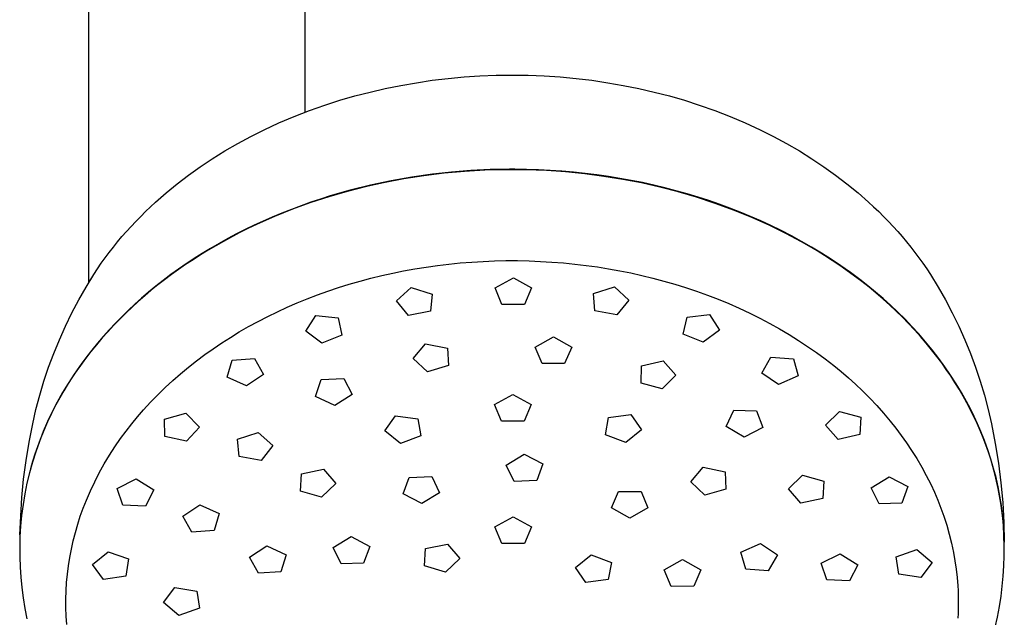
# Model space of a CAD drawing. Units: millimetres. Extents: x -590 to 419, y -1440 to 1425.
# Drawn here: x 243 to 343, y 1094 to 1155 of the extents above; entities that cross this region are included whole.
import ezdxf

# ---------------------------------------------------------------- set-up
doc = ezdxf.new("R2010")
doc.units = ezdxf.units.MM
doc.header["$MEASUREMENT"] = 0
doc.layers.add('Default', color=7, linetype='Continuous', true_color=0x000000)

msp = doc.modelspace()

# ---------------------------------------------------------------- linework, layer by layer
at = {"layer": 'Default', "color": 7, "true_color": 0xffffff}
for p, q in [((249.91, 1127.87), (249.91, 1323.16)), ((271.91, 1145.17), (271.91, 1323.16)), ((283.21, 1148.16), (284.81, 1148.4)), ((284.81, 1148.4), (286.42, 1148.59)), ((286.42, 1148.59), (288.04, 1148.74)), ((288.04, 1148.74), (289.66, 1148.85)), ((289.66, 1148.85), (291.29, 1148.91)), ((291.29, 1148.91), (292.92, 1148.93)), ((292.92, 1148.93), (294.55, 1148.91)), ((294.55, 1148.91), (296.18, 1148.85)), ((296.18, 1148.85), (297.8, 1148.74)), ((297.8, 1148.74), (299.42, 1148.59)), ((299.42, 1148.59), (301.03, 1148.4)), ((301.03, 1148.4), (302.63, 1148.16)), ((278.49, 1147.21), (280.04, 1147.57)), ((280.04, 1147.57), (281.62, 1147.89)), ((281.62, 1147.89), (283.21, 1148.16)), ((302.63, 1148.16), (304.22, 1147.89)), ((304.22, 1147.89), (305.8, 1147.57)), ((305.8, 1147.57), (307.36, 1147.21)), ((273.9, 1145.88), (275.42, 1146.37)), ((275.42, 1146.37), (276.95, 1146.81)), ((276.95, 1146.81), (278.49, 1147.21)), ((307.36, 1147.21), (308.9, 1146.81)), ((308.9, 1146.81), (310.42, 1146.37)), ((310.42, 1146.37), (311.94, 1145.88)), ((270.78, 1144.73), (272.33, 1145.33)), ((272.33, 1145.33), (273.9, 1145.88)), ((311.94, 1145.88), (313.51, 1145.33)), ((313.51, 1145.33), (315.07, 1144.73)), ((269.24, 1144.08), (270.78, 1144.73)), ((315.07, 1144.73), (316.6, 1144.08)), ((266.38, 1142.7), (267.73, 1143.38)), ((267.73, 1143.38), (269.24, 1144.08)), ((316.6, 1144.08), (318.11, 1143.38)), ((318.11, 1143.38), (319.46, 1142.7)), ((265.05, 1141.99), (266.38, 1142.7)), ((319.46, 1142.7), (320.79, 1141.99)), ((263.74, 1141.23), (265.05, 1141.99)), ((320.79, 1141.99), (322.1, 1141.23)), ((261.25, 1139.63), (262.46, 1140.44)), ((262.46, 1140.44), (263.74, 1141.23)), ((322.1, 1141.23), (323.38, 1140.44)), ((323.38, 1140.44), (324.6, 1139.63)), ((260.06, 1138.78), (261.25, 1139.63)), ((290.16, 1139.27), (288.07, 1139.14)), ((290.68, 1139.34), (288.73, 1139.24)), ((292.24, 1139.32), (290.16, 1139.27)), ((292.64, 1139.37), (290.68, 1139.34)), ((294.33, 1139.31), (292.24, 1139.32)), ((293.2, 1139.37), (292.64, 1139.37)), ((294.39, 1139.36), (293.2, 1139.37)), ((296.41, 1139.23), (294.33, 1139.31)), ((295.59, 1139.32), (294.39, 1139.36)), ((296.78, 1139.26), (295.59, 1139.32)), ((297.97, 1139.18), (296.78, 1139.26)), ((324.6, 1139.63), (325.78, 1138.78)), ((258.9, 1137.9), (260.06, 1138.78)), ((281.91, 1138.39), (279.87, 1138)), ((282.72, 1138.57), (280.62, 1138.2)), ((283.96, 1138.7), (281.91, 1138.39)), ((284.83, 1138.87), (282.72, 1138.57)), ((286.01, 1138.96), (283.96, 1138.7)), ((286.77, 1139.08), (284.83, 1138.87)), ((288.07, 1139.14), (286.01, 1138.96)), ((288.73, 1139.24), (286.77, 1139.08)), ((298.36, 1139.1), (296.41, 1139.23)), ((299.16, 1139.08), (297.97, 1139.18)), ((300.3, 1138.9), (298.36, 1139.1)), ((300.35, 1138.95), (299.16, 1139.08)), ((302.24, 1138.65), (300.3, 1138.9)), ((301.54, 1138.8), (300.35, 1138.95)), ((302.72, 1138.63), (301.54, 1138.8)), ((304.17, 1138.34), (302.24, 1138.65)), ((303.87, 1138.44), (302.72, 1138.63)), ((305.02, 1138.24), (303.87, 1138.44)), ((306.06, 1137.98), (304.17, 1138.34)), ((325.78, 1138.78), (326.94, 1137.9)), ((257.77, 1136.97), (258.9, 1137.9)), ((278, 1137.58), (276.15, 1137.11)), ((278.53, 1137.75), (276.47, 1137.24)), ((279.87, 1138), (278, 1137.58)), ((280.62, 1138.2), (278.53, 1137.75)), ((306.17, 1138.01), (305.02, 1138.24)), ((307.94, 1137.55), (306.06, 1137.98)), ((307.31, 1137.75), (306.17, 1138.01)), ((308.44, 1137.48), (307.31, 1137.75)), ((309.8, 1137.07), (307.94, 1137.55)), ((309.57, 1137.19), (308.44, 1137.48)), ((326.94, 1137.9), (328.07, 1136.97)), ((256.71, 1136.04), (257.77, 1136.97)), ((273.46, 1136.35), (272.46, 1136.02)), ((274.31, 1136.57), (272.48, 1135.98)), ((274.45, 1136.67), (273.46, 1136.35)), ((276.15, 1137.11), (274.31, 1136.57)), ((276.47, 1137.24), (274.45, 1136.67)), ((310.69, 1136.87), (309.57, 1137.19)), ((311.65, 1136.53), (309.8, 1137.07)), ((311.81, 1136.54), (310.69, 1136.87)), ((313.55, 1135.91), (311.65, 1136.53)), ((312.89, 1136.19), (311.81, 1136.54)), ((328.07, 1136.97), (329.13, 1136.04)), ((255.68, 1135.08), (256.19, 1135.57)), ((256.19, 1135.57), (256.71, 1136.04)), ((270.5, 1135.3), (269.52, 1134.92)), ((270.62, 1135.31), (269.7, 1134.95)), ((271.48, 1135.67), (270.5, 1135.3)), ((272.48, 1135.98), (270.62, 1135.31)), ((272.46, 1136.02), (271.48, 1135.67)), ((313.97, 1135.82), (312.89, 1136.19)), ((315.42, 1135.22), (313.55, 1135.91)), ((315.03, 1135.42), (313.97, 1135.82)), ((316.09, 1135.01), (315.03, 1135.42)), ((329.13, 1136.04), (329.65, 1135.57)), ((329.65, 1135.57), (330.16, 1135.08)), ((254.69, 1134.08), (255.19, 1134.58)), ((255.19, 1134.58), (255.68, 1135.08)), ((268.56, 1134.52), (267.64, 1134.11)), ((268.78, 1134.57), (267.87, 1134.17)), ((269.52, 1134.92), (268.56, 1134.52)), ((269.7, 1134.95), (268.78, 1134.57)), ((316.35, 1134.85), (315.42, 1135.22)), ((317.15, 1134.58), (316.09, 1135.01)), ((317.27, 1134.47), (316.35, 1134.85)), ((318.19, 1134.12), (317.15, 1134.58)), ((318.19, 1134.07), (317.27, 1134.47)), ((330.16, 1135.08), (330.66, 1134.58)), ((330.66, 1134.58), (331.15, 1134.08)), ((253.74, 1133.04), (254.21, 1133.57)), ((254.21, 1133.57), (254.69, 1134.08)), ((265.82, 1133.26), (264.92, 1132.8)), ((266.07, 1133.34), (265.19, 1132.9)), ((266.72, 1133.69), (265.82, 1133.26)), ((266.97, 1133.77), (266.07, 1133.34)), ((267.64, 1134.11), (266.72, 1133.69)), ((267.87, 1134.17), (266.97, 1133.77)), ((319.22, 1133.65), (318.19, 1134.12)), ((319.09, 1133.65), (318.19, 1134.07)), ((320.72, 1132.85), (319.09, 1133.65)), ((320.24, 1133.15), (319.22, 1133.65)), ((331.15, 1134.08), (331.63, 1133.57)), ((331.63, 1133.57), (332.1, 1133.04)), ((252.85, 1132), (253.29, 1132.53)), ((253.29, 1132.53), (253.74, 1133.04)), ((264.03, 1132.33), (263.15, 1131.84)), ((265.19, 1132.9), (263.59, 1132.05)), ((264.92, 1132.8), (264.03, 1132.33)), ((321.29, 1132.61), (320.24, 1133.15)), ((322.33, 1132), (320.72, 1132.85)), ((322.33, 1132.05), (321.29, 1132.61)), ((332.1, 1133.04), (332.55, 1132.53)), ((332.55, 1132.53), (332.99, 1132)), ((252, 1130.93), (252.42, 1131.47)), ((252.42, 1131.47), (252.85, 1132)), ((262.28, 1131.34), (261.42, 1130.82)), ((262.81, 1131.61), (262.03, 1131.15)), ((263.15, 1131.84), (262.28, 1131.34)), ((263.59, 1132.05), (262.81, 1131.61)), ((323.35, 1131.46), (322.33, 1132.05)), ((323.11, 1131.55), (322.33, 1132)), ((323.9, 1131.08), (323.11, 1131.55)), ((324.36, 1130.85), (323.35, 1131.46)), ((332.99, 1132), (333.42, 1131.47)), ((333.42, 1131.47), (333.84, 1130.93)), ((251.19, 1129.82), (251.59, 1130.38)), ((251.59, 1130.38), (252, 1130.93)), ((260.61, 1130.3), (259.81, 1129.77)), ((261.27, 1130.68), (260.51, 1130.19)), ((261.42, 1130.82), (260.61, 1130.3)), ((262.03, 1131.15), (261.27, 1130.68)), ((324.67, 1130.61), (323.9, 1131.08)), ((325.36, 1130.22), (324.36, 1130.85)), ((325.43, 1130.11), (324.67, 1130.61)), ((333.84, 1130.93), (334.25, 1130.38)), ((334.25, 1130.38), (334.65, 1129.82)), ((250.42, 1128.68), (250.8, 1129.26)), ((250.8, 1129.26), (251.19, 1129.82)), ((259.76, 1129.69), (259.02, 1129.18)), ((259.81, 1129.77), (259.03, 1129.23)), ((260.51, 1130.19), (259.76, 1129.69)), ((281.9, 1129.05), (283.05, 1129.26)), ((283.05, 1129.26), (284.19, 1129.44)), ((284.19, 1129.44), (285.35, 1129.6)), ((285.35, 1129.6), (286.5, 1129.74)), ((286.5, 1129.74), (287.66, 1129.86)), ((287.66, 1129.86), (288.82, 1129.95)), ((288.82, 1129.95), (289.98, 1130.02)), ((289.98, 1130.02), (291.14, 1130.07)), ((291.14, 1130.07), (292.3, 1130.09)), ((292.3, 1130.09), (293.47, 1130.09)), ((293.47, 1130.09), (294.64, 1130.07)), ((294.64, 1130.07), (295.8, 1130.02)), ((295.8, 1130.02), (296.97, 1129.95)), ((296.97, 1129.95), (298.13, 1129.86)), ((298.13, 1129.86), (299.29, 1129.75)), ((299.29, 1129.75), (300.45, 1129.61)), ((300.45, 1129.61), (301.59, 1129.45)), ((301.59, 1129.45), (302.72, 1129.27)), ((302.72, 1129.27), (303.85, 1129.07)), ((326.33, 1129.56), (325.36, 1130.22)), ((326.2, 1129.6), (325.43, 1130.11)), ((326.97, 1129.07), (326.2, 1129.6)), ((327.3, 1128.88), (326.33, 1129.56)), ((334.65, 1129.82), (335.04, 1129.26)), ((335.04, 1129.26), (335.42, 1128.68)), ((249.64, 1127.41), (250.42, 1128.68)), ((249.91, 1127.86), (250.15, 1128.25)), ((258.25, 1128.67), (257.48, 1128.09)), ((258.31, 1128.68), (257.62, 1128.16)), ((259.03, 1129.23), (258.25, 1128.67)), ((259.02, 1129.18), (258.31, 1128.68)), ((277.47, 1128.01), (278.57, 1128.31)), ((278.57, 1128.31), (279.68, 1128.58)), ((279.68, 1128.58), (280.79, 1128.83)), ((280.79, 1128.83), (281.9, 1129.05)), ((291.19, 1127.33), (293.05, 1128.36)), ((293.05, 1128.36), (294.9, 1127.32)), ((303.85, 1129.07), (304.98, 1128.84)), ((304.98, 1128.84), (306.1, 1128.59)), ((306.1, 1128.59), (307.22, 1128.32)), ((307.22, 1128.32), (308.33, 1128.02)), ((327.72, 1128.52), (326.97, 1129.07)), ((328.24, 1128.18), (327.3, 1128.88)), ((328.45, 1127.96), (327.72, 1128.52)), ((335.42, 1128.68), (336.2, 1127.41)), ((248.9, 1126.1), (249.64, 1127.41)), ((256.73, 1127.5), (255.99, 1126.89)), ((256.94, 1127.63), (256.26, 1127.08)), ((257.48, 1128.09), (256.73, 1127.5)), ((257.62, 1128.16), (256.94, 1127.63)), ((274.21, 1127), (275.29, 1127.36)), ((275.29, 1127.36), (276.37, 1127.7)), ((276.37, 1127.7), (277.47, 1128.01)), ((281.18, 1126.02), (282.67, 1127.37)), ((282.67, 1127.37), (284.79, 1126.7)), ((291.88, 1125.65), (291.19, 1127.33)), ((294.9, 1127.32), (294.18, 1125.65)), ((301.19, 1126.76), (303.32, 1127.42)), ((303.32, 1127.42), (304.79, 1126.07)), ((308.33, 1128.02), (309.44, 1127.7)), ((309.44, 1127.7), (310.55, 1127.36)), ((310.55, 1127.36), (311.66, 1126.99)), ((329.05, 1127.55), (328.24, 1128.18)), ((329.18, 1127.39), (328.45, 1127.96)), ((329.84, 1126.9), (329.05, 1127.55)), ((329.9, 1126.8), (329.18, 1127.39)), ((336.2, 1127.41), (336.94, 1126.1)), ((255.26, 1126.27), (254.58, 1125.66)), ((255.6, 1126.52), (254.95, 1125.95)), ((255.99, 1126.89), (255.26, 1126.27)), ((256.26, 1127.08), (255.6, 1126.52)), ((272.11, 1126.22), (273.14, 1126.61)), ((273.14, 1126.61), (274.21, 1127)), ((284.79, 1126.7), (284.62, 1124.95)), ((301.34, 1125), (301.19, 1126.76)), ((311.66, 1126.99), (312.76, 1126.59)), ((312.76, 1126.59), (313.85, 1126.17)), ((330.61, 1126.24), (329.84, 1126.9)), ((330.6, 1126.19), (329.9, 1126.8)), ((248.2, 1124.78), (248.9, 1126.1)), ((254.31, 1125.37), (253.68, 1124.77)), ((254.58, 1125.66), (253.92, 1125.03)), ((254.95, 1125.95), (254.31, 1125.37)), ((269.09, 1124.91), (270.08, 1125.37)), ((270.08, 1125.37), (271.09, 1125.8)), ((271.09, 1125.8), (272.11, 1126.22)), ((282.39, 1124.52), (281.18, 1126.02)), ((294.18, 1125.65), (291.88, 1125.65)), ((304.79, 1126.07), (303.57, 1124.58)), ((313.85, 1126.17), (314.93, 1125.73)), ((314.93, 1125.73), (316, 1125.26)), ((316, 1125.26), (317.06, 1124.76)), ((331.29, 1125.57), (330.6, 1126.19)), ((331.37, 1125.56), (330.61, 1126.24)), ((331.94, 1124.96), (331.29, 1125.57)), ((332.11, 1124.86), (331.37, 1125.56)), ((336.94, 1126.1), (337.64, 1124.78)), ((247.54, 1123.43), (248.2, 1124.78)), ((253.26, 1124.4), (252.63, 1123.75)), ((253.68, 1124.77), (253.06, 1124.15)), ((253.92, 1125.03), (253.26, 1124.4)), ((267.12, 1123.92), (268.1, 1124.42)), ((268.1, 1124.42), (269.09, 1124.91)), ((271.97, 1122.94), (272.99, 1124.52)), ((272.99, 1124.52), (275.26, 1124.27)), ((275.26, 1124.27), (275.64, 1122.53)), ((284.62, 1124.95), (282.39, 1124.52)), ((303.57, 1124.58), (301.34, 1125)), ((310.31, 1122.63), (310.71, 1124.37)), ((310.71, 1124.37), (312.99, 1124.62)), ((312.99, 1124.62), (313.99, 1123.04)), ((317.06, 1124.76), (318.1, 1124.24)), ((332.57, 1124.34), (331.94, 1124.96)), ((332.84, 1124.14), (332.11, 1124.86)), ((333.2, 1123.71), (332.57, 1124.34)), ((337.64, 1124.78), (338.3, 1123.43)), ((246.93, 1122.06), (247.54, 1123.43)), ((252.44, 1123.52), (251.85, 1122.87)), ((252.63, 1123.75), (252, 1123.08)), ((253.06, 1124.15), (252.44, 1123.52)), ((265.21, 1122.85), (266.16, 1123.4)), ((266.16, 1123.4), (267.12, 1123.92)), ((318.1, 1124.24), (319.1, 1123.72)), ((319.1, 1123.72), (320.09, 1123.17)), ((333.54, 1123.4), (332.84, 1124.14)), ((333.8, 1123.06), (333.2, 1123.71)), ((334.23, 1122.65), (333.54, 1123.4)), ((338.3, 1123.43), (338.91, 1122.06)), ((251.39, 1122.4), (250.8, 1121.71)), ((251.85, 1122.87), (251.26, 1122.22)), ((252, 1123.08), (251.39, 1122.4)), ((263.43, 1121.74), (264.31, 1122.3)), ((264.31, 1122.3), (265.21, 1122.85)), ((273.6, 1121.71), (271.97, 1122.94)), ((275.64, 1122.53), (273.6, 1121.71)), ((295.27, 1121.32), (297.13, 1122.36)), ((297.13, 1122.36), (298.98, 1121.32)), ((312.34, 1121.81), (310.31, 1122.63)), ((313.99, 1123.04), (312.34, 1121.81)), ((320.09, 1123.17), (321.06, 1122.59)), ((321.06, 1122.59), (322.02, 1121.99)), ((334.4, 1122.4), (333.8, 1123.06)), ((334.93, 1121.84), (334.23, 1122.65)), ((334.97, 1121.73), (334.4, 1122.4)), ((246.36, 1120.68), (246.93, 1122.06)), ((250.69, 1121.54), (250.14, 1120.86)), ((250.8, 1121.71), (250.23, 1121)), ((251.26, 1122.22), (250.69, 1121.54)), ((262.56, 1121.15), (263.43, 1121.74)), ((282.88, 1120.17), (284.13, 1121.65)), ((284.13, 1121.65), (286.35, 1121.2)), ((295.97, 1119.65), (295.27, 1121.32)), ((298.98, 1121.32), (298.26, 1119.65)), ((322.02, 1121.99), (322.94, 1121.39)), ((322.94, 1121.39), (323.84, 1120.76)), ((335.61, 1121.02), (334.93, 1121.84)), ((335.54, 1121.04), (334.97, 1121.73)), ((338.91, 1122.06), (339.48, 1120.68)), ((245.84, 1119.27), (246.36, 1120.68)), ((249.71, 1120.35), (249.22, 1119.68)), ((250.14, 1120.86), (249.6, 1120.16)), ((250.23, 1121), (249.71, 1120.35)), ((260.87, 1119.92), (261.71, 1120.55)), ((261.71, 1120.55), (262.56, 1121.15)), ((286.35, 1121.2), (286.46, 1119.44)), ((318.28, 1118.68), (319.21, 1120.29)), ((319.21, 1120.29), (321.49, 1120.12)), ((323.84, 1120.76), (324.72, 1120.11)), ((336.08, 1120.35), (335.54, 1121.04)), ((336.26, 1120.17), (335.61, 1121.02)), ((336.56, 1119.7), (336.08, 1120.35)), ((339.48, 1120.68), (340, 1119.27)), ((245.36, 1117.85), (245.84, 1119.27)), ((249.08, 1119.45), (248.44, 1118.55)), ((249.22, 1119.68), (248.74, 1119)), ((249.6, 1120.16), (249.08, 1119.45)), ((259.24, 1118.61), (260.04, 1119.28)), ((260.04, 1119.28), (260.87, 1119.92)), ((263.97, 1118.26), (264.47, 1119.98)), ((264.47, 1119.98), (266.76, 1120.15)), ((266.76, 1120.15), (267.67, 1118.54)), ((284.31, 1118.8), (282.88, 1120.17)), ((286.46, 1119.44), (284.31, 1118.8)), ((298.26, 1119.65), (295.97, 1119.65)), ((306.02, 1117.64), (306.06, 1119.4)), ((306.06, 1119.4), (308.26, 1119.91)), ((308.26, 1119.91), (309.57, 1118.47)), ((321.49, 1120.12), (321.97, 1118.4)), ((324.72, 1120.11), (325.59, 1119.44)), ((325.59, 1119.44), (326.35, 1118.82)), ((336.89, 1119.31), (336.26, 1120.17)), ((337.03, 1119.05), (336.56, 1119.7)), ((337.47, 1118.45), (336.89, 1119.31)), ((340, 1119.27), (340.48, 1117.85)), ((248.27, 1118.31), (247.82, 1117.61)), ((248.44, 1118.55), (247.83, 1117.63)), ((248.74, 1119), (248.27, 1118.31)), ((258.45, 1117.92), (259.24, 1118.61)), ((265.94, 1117.37), (263.97, 1118.26)), ((267.67, 1118.54), (265.94, 1117.37)), ((309.57, 1118.47), (308.18, 1117.06)), ((319.99, 1117.51), (318.28, 1118.68)), ((321.97, 1118.4), (319.99, 1117.51)), ((326.35, 1118.82), (327.09, 1118.19)), ((337.48, 1118.39), (337.03, 1119.05)), ((338.04, 1117.58), (337.47, 1118.45)), ((337.91, 1117.72), (337.48, 1118.39)), ((244.94, 1116.42), (245.36, 1117.85)), ((247.83, 1117.63), (247.26, 1116.69)), ((247.82, 1117.61), (247.39, 1116.89)), ((257.68, 1117.21), (258.45, 1117.92)), ((272.96, 1116.31), (273.53, 1118.02)), ((273.53, 1118.02), (275.82, 1118.14)), ((275.82, 1118.14), (276.67, 1116.51)), ((308.18, 1117.06), (306.02, 1117.64)), ((327.09, 1118.19), (327.81, 1117.54)), ((327.81, 1117.54), (328.52, 1116.87)), ((338.33, 1117.04), (337.91, 1117.72)), ((338.57, 1116.69), (338.04, 1117.58)), ((340.48, 1117.85), (340.91, 1116.42)), ((244.55, 1114.97), (244.94, 1116.42)), ((247.26, 1116.69), (246.72, 1115.73)), ((247.39, 1116.89), (246.97, 1116.17)), ((256.19, 1115.72), (256.92, 1116.47)), ((256.92, 1116.47), (257.68, 1117.21)), ((274.9, 1115.38), (272.96, 1116.31)), ((276.67, 1116.51), (274.9, 1115.38)), ((291.15, 1115.47), (293.01, 1116.5)), ((293.01, 1116.5), (294.86, 1115.47)), ((328.52, 1116.87), (329.25, 1116.13)), ((338.74, 1116.34), (338.33, 1117.04)), ((339.08, 1115.79), (338.57, 1116.69)), ((339.13, 1115.64), (338.74, 1116.34)), ((340.91, 1116.42), (341.29, 1114.97)), ((246.57, 1115.44), (246.14, 1114.58)), ((246.72, 1115.73), (246.21, 1114.75)), ((246.97, 1116.17), (246.57, 1115.44)), ((255.48, 1114.94), (256.19, 1115.72)), ((291.85, 1113.79), (291.15, 1115.47)), ((294.86, 1115.47), (294.14, 1113.79)), ((329.25, 1116.13), (329.97, 1115.38)), ((329.97, 1115.38), (330.66, 1114.6)), ((339.48, 1115.04), (339.08, 1115.79)), ((339.5, 1114.93), (339.13, 1115.64)), ((244.22, 1113.51), (244.55, 1114.97)), ((246.14, 1114.58), (245.72, 1113.71)), ((246.21, 1114.75), (245.74, 1113.75)), ((254.87, 1114.24), (255.48, 1114.94)), ((257.61, 1114.01), (259.78, 1114.6)), ((259.78, 1114.6), (261.16, 1113.2)), ((279.99, 1112.8), (281.09, 1114.35)), ((281.09, 1114.35), (283.35, 1114.04)), ((302.72, 1114.15), (304.98, 1114.47)), ((304.98, 1114.47), (306.06, 1112.91)), ((314.67, 1113.24), (315.45, 1114.9)), ((315.45, 1114.9), (317.75, 1114.84)), ((317.75, 1114.84), (318.38, 1113.15)), ((324.77, 1113.38), (326.17, 1114.78)), ((326.17, 1114.78), (328.33, 1114.19)), ((330.66, 1114.6), (331.33, 1113.8)), ((339.85, 1114.28), (339.48, 1115.04)), ((339.84, 1114.24), (339.5, 1114.93)), ((340.21, 1113.52), (339.85, 1114.28)), ((341.29, 1114.97), (341.62, 1113.51)), ((243.85, 1111.65), (244.22, 1113.51)), ((245.74, 1113.75), (245.3, 1112.74)), ((245.72, 1113.71), (245.34, 1112.83)), ((253.7, 1112.79), (254.28, 1113.52)), ((254.28, 1113.52), (254.87, 1114.24)), ((257.66, 1112.25), (257.61, 1114.01)), ((283.35, 1114.04), (283.64, 1112.29)), ((294.14, 1113.79), (291.85, 1113.79)), ((302.4, 1112.41), (302.72, 1114.15)), ((326.06, 1111.93), (324.77, 1113.38)), ((328.33, 1114.19), (328.26, 1112.43)), ((331.33, 1113.8), (331.91, 1113.08)), ((340.17, 1113.54), (339.84, 1114.24)), ((340.48, 1112.83), (340.17, 1113.54)), ((340.54, 1112.74), (340.21, 1113.52)), ((341.62, 1113.51), (342.01, 1111.53)), ((245.3, 1112.74), (244.9, 1111.72)), ((245.34, 1112.83), (244.98, 1111.94)), ((253.15, 1112.04), (253.7, 1112.79)), ((259.85, 1111.75), (257.66, 1112.25)), ((261.16, 1113.2), (259.85, 1111.75)), ((265.01, 1111.97), (267.13, 1112.65)), ((267.13, 1112.65), (268.62, 1111.32)), ((281.57, 1111.53), (279.99, 1112.8)), ((283.64, 1112.29), (281.57, 1111.53)), ((304.46, 1111.64), (302.4, 1112.41)), ((306.06, 1112.91), (304.46, 1111.64)), ((316.48, 1112.16), (314.67, 1113.24)), ((318.38, 1113.15), (316.48, 1112.16)), ((328.26, 1112.43), (326.06, 1111.93)), ((331.91, 1113.08), (332.46, 1112.35)), ((332.46, 1112.35), (332.99, 1111.6)), ((340.77, 1112.11), (340.48, 1112.83)), ((340.91, 1111.82), (340.54, 1112.74)), ((243.55, 1109.79), (243.85, 1111.65)), ((244.9, 1111.72), (244.53, 1110.68)), ((244.98, 1111.94), (244.7, 1111.2)), ((252.57, 1111.19), (253.15, 1112.04)), ((265.19, 1110.22), (265.01, 1111.97)), ((268.62, 1111.32), (267.42, 1109.81)), ((332.99, 1111.6), (333.51, 1110.83)), ((341.05, 1111.39), (340.77, 1112.11)), ((341.25, 1110.88), (340.91, 1111.82)), ((341.3, 1110.66), (341.05, 1111.39)), ((342.01, 1111.53), (342.33, 1109.54)), ((244.53, 1110.68), (244.2, 1109.63)), ((244.44, 1110.45), (244.21, 1109.7)), ((244.7, 1111.2), (244.44, 1110.45)), ((251.48, 1109.45), (252.01, 1110.33)), ((252.01, 1110.33), (252.57, 1111.19)), ((292.33, 1109.33), (294.13, 1110.43)), ((294.13, 1110.43), (296.04, 1109.46)), ((333.51, 1110.83), (334.03, 1109.99)), ((341.56, 1109.94), (341.25, 1110.88)), ((341.54, 1109.92), (341.3, 1110.66)), ((243.3, 1107.91), (243.55, 1109.79)), ((244.2, 1109.63), (243.9, 1108.56)), ((244.21, 1109.7), (243.99, 1108.94)), ((250.99, 1108.55), (251.48, 1109.45)), ((267.42, 1109.81), (265.19, 1110.22)), ((293.13, 1107.68), (292.33, 1109.33)), ((296.04, 1109.46), (295.42, 1107.76)), ((334.03, 1109.99), (334.53, 1109.14)), ((341.77, 1109.18), (341.54, 1109.92)), ((341.84, 1108.98), (341.56, 1109.94)), ((342.33, 1109.54), (342.58, 1107.54)), ((243.9, 1108.56), (243.64, 1107.49)), ((250.52, 1107.64), (250.99, 1108.55)), ((271.43, 1106.69), (271.54, 1108.45)), ((271.54, 1108.45), (273.76, 1108.92)), ((273.76, 1108.92), (275.01, 1107.45)), ((311.07, 1107.65), (312.34, 1109.12)), ((312.34, 1109.12), (314.55, 1108.65)), ((314.55, 1108.65), (314.64, 1106.89)), ((320.99, 1106.93), (322.43, 1108.31)), ((322.43, 1108.31), (324.58, 1107.69)), ((334.53, 1109.14), (335, 1108.27)), ((335, 1108.27), (335.45, 1107.39)), ((341.96, 1108.45), (341.77, 1109.18)), ((342.08, 1108.06), (341.84, 1108.98)), ((342.14, 1107.71), (341.96, 1108.45)), ((243.12, 1106.03), (243.3, 1107.91)), ((243.64, 1107.49), (243.42, 1106.41)), ((250.08, 1106.71), (250.52, 1107.64)), ((252.8, 1106.97), (254.72, 1107.93)), ((254.72, 1107.93), (256.51, 1106.83)), ((275.01, 1107.45), (273.57, 1106.07)), ((281.84, 1106.4), (282.47, 1108.09)), ((282.47, 1108.09), (284.77, 1108.17)), ((284.77, 1108.17), (285.56, 1106.51)), ((295.42, 1107.76), (293.13, 1107.68)), ((312.49, 1106.28), (311.07, 1107.65)), ((324.58, 1107.69), (324.47, 1105.93)), ((329.41, 1107.03), (331.21, 1108.13)), ((331.21, 1108.13), (333.12, 1107.17)), ((335.45, 1107.39), (335.82, 1106.59)), ((342.29, 1107.12), (342.08, 1108.06)), ((342.31, 1106.97), (342.14, 1107.71)), ((342.58, 1107.54), (342.76, 1105.53)), ((243.42, 1106.41), (243.24, 1105.33)), ((249.67, 1105.77), (250.08, 1106.71)), ((253.39, 1105.27), (252.8, 1106.97)), ((256.51, 1106.83), (255.68, 1105.18)), ((273.57, 1106.07), (271.43, 1106.69)), ((283.75, 1105.42), (281.84, 1106.4)), ((285.56, 1106.51), (283.75, 1105.42)), ((303.01, 1104.98), (303.72, 1106.66)), ((303.72, 1106.66), (306.02, 1106.66)), ((306.02, 1106.66), (306.72, 1104.99)), ((314.64, 1106.89), (312.49, 1106.28)), ((322.25, 1105.46), (320.99, 1106.93)), ((330.21, 1105.39), (329.41, 1107.03)), ((333.12, 1107.17), (332.51, 1105.47)), ((335.82, 1106.59), (336.16, 1105.78)), ((342.47, 1106.18), (342.29, 1107.12)), ((342.45, 1106.22), (342.31, 1106.97)), ((243, 1104.14), (243.12, 1106.03)), ((243.24, 1105.33), (243.09, 1104.23)), ((249.36, 1104.97), (249.67, 1105.77)), ((255.68, 1105.18), (253.39, 1105.27)), ((259.47, 1104.14), (261.19, 1105.31)), ((261.19, 1105.31), (263.17, 1104.42)), ((324.47, 1105.93), (322.25, 1105.46)), ((332.51, 1105.47), (330.21, 1105.39)), ((336.16, 1105.78), (336.48, 1104.97)), ((342.57, 1105.47), (342.45, 1106.22)), ((342.62, 1105.24), (342.47, 1106.18)), ((342.68, 1104.72), (342.57, 1105.47)), ((342.76, 1105.53), (342.87, 1103.52)), ((249.06, 1104.15), (249.36, 1104.97)), ((263.17, 1104.42), (262.66, 1102.7)), ((304.87, 1103.95), (303.01, 1104.98)), ((306.72, 1104.99), (304.87, 1103.95)), ((336.48, 1104.97), (336.78, 1104.14)), ((342.74, 1104.28), (342.62, 1105.24)), ((342.77, 1103.96), (342.68, 1104.72)), ((342.83, 1103.33), (342.74, 1104.28)), ((242.93, 1102.25), (243, 1104.14)), ((243.09, 1104.23), (242.98, 1103.14)), ((248.56, 1102.5), (248.8, 1103.33)), ((248.8, 1103.33), (249.06, 1104.15)), ((260.38, 1102.53), (259.47, 1104.14)), ((291.17, 1103.05), (293.04, 1104.09)), ((293.04, 1104.09), (294.89, 1103.05)), ((336.78, 1104.14), (337.07, 1103.23)), ((342.83, 1103.21), (342.77, 1103.96)), ((342.89, 1102.37), (342.83, 1103.33)), ((342.87, 1103.52), (342.92, 1101.51)), ((242.98, 1103.14), (242.93, 1102.1)), ((242.95, 1102.62), (242.93, 1102.25)), ((248.34, 1101.66), (248.56, 1102.5)), ((262.66, 1102.7), (260.38, 1102.53)), ((291.87, 1101.38), (291.17, 1103.05)), ((294.89, 1103.05), (294.17, 1101.38)), ((337.07, 1103.23), (337.33, 1102.32)), ((337.33, 1102.32), (337.56, 1101.4)), ((342.89, 1102.18), (342.83, 1103.21)), ((342.92, 1101.41), (342.89, 1102.37)), ((242.93, 1102.1), (242.9, 1101.06)), ((248.15, 1100.81), (248.34, 1101.66)), ((274.76, 1100.98), (276.57, 1102.07)), ((276.57, 1102.07), (278.47, 1101.08)), ((284.14, 1100.86), (286.35, 1101.32)), ((286.35, 1101.32), (287.6, 1099.84)), ((294.17, 1101.38), (291.87, 1101.38)), ((316.17, 1100.48), (318.15, 1101.38)), ((318.15, 1101.38), (319.87, 1100.22)), ((337.56, 1101.4), (337.76, 1100.47)), ((342.92, 1101.15), (342.89, 1102.18)), ((242.9, 1101.06), (242.91, 1100.02)), ((247.99, 1099.96), (248.15, 1100.81)), ((250.31, 1099.25), (251.88, 1100.54)), ((251.88, 1100.54), (253.96, 1099.8)), ((266.26, 1099.97), (267.99, 1101.13)), ((267.99, 1101.13), (269.96, 1100.22)), ((275.54, 1099.32), (274.76, 1100.98)), ((278.47, 1101.08), (277.83, 1099.39)), ((284.01, 1099.1), (284.14, 1100.86)), ((316.67, 1098.76), (316.17, 1100.48)), ((324.32, 1099.38), (326.26, 1100.33)), ((326.26, 1100.33), (328.03, 1099.21)), ((331.94, 1100.01), (334.02, 1100.75)), ((334.02, 1100.75), (335.58, 1099.46)), ((337.76, 1100.47), (337.91, 1099.62)), ((342.92, 1100.12), (342.92, 1101.15)), ((242.91, 1100.02), (242.94, 1098.98)), ((247.85, 1099.11), (247.99, 1099.96)), ((251.42, 1097.71), (250.31, 1099.25)), ((253.96, 1099.8), (253.68, 1098.05)), ((267.15, 1098.35), (266.26, 1099.97)), ((269.96, 1100.22), (269.44, 1098.5)), ((277.83, 1099.39), (275.54, 1099.32)), ((287.6, 1099.84), (286.15, 1098.47)), ((299.35, 1098.95), (300.94, 1100.22)), ((300.94, 1100.22), (303.01, 1099.46)), ((303.01, 1099.46), (302.69, 1097.71)), ((308.37, 1098.69), (310.22, 1099.74)), ((310.22, 1099.74), (312.09, 1098.71)), ((319.87, 1100.22), (318.95, 1098.6)), ((324.89, 1097.68), (324.32, 1099.38)), ((332.2, 1098.26), (331.94, 1100.01)), ((335.58, 1099.46), (334.45, 1097.92)), ((337.91, 1099.62), (338.03, 1098.78)), ((342.88, 1099.09), (342.92, 1100.12)), ((242.94, 1098.98), (243.01, 1097.95)), ((247.67, 1097.41), (247.75, 1098.26)), ((247.75, 1098.26), (247.85, 1099.11)), ((269.44, 1098.5), (267.15, 1098.35)), ((286.15, 1098.47), (284.01, 1099.1)), ((300.42, 1097.4), (299.35, 1098.95)), ((309.09, 1097.02), (308.37, 1098.69)), ((312.09, 1098.71), (311.39, 1097.03)), ((318.95, 1098.6), (316.67, 1098.76)), ((328.03, 1099.21), (327.18, 1097.57)), ((334.45, 1097.92), (332.2, 1098.26)), ((338.03, 1098.78), (338.13, 1097.93)), ((342.82, 1098.06), (342.88, 1099.09)), ((243.01, 1097.95), (243.12, 1096.91)), ((247.62, 1096.56), (247.67, 1097.41)), ((253.68, 1098.05), (251.42, 1097.71)), ((302.69, 1097.71), (300.42, 1097.4)), ((327.18, 1097.57), (324.89, 1097.68)), ((338.13, 1097.93), (338.19, 1097.07)), ((342.72, 1097.03), (342.82, 1098.06)), ((243.12, 1096.91), (243.26, 1095.85)), ((247.59, 1095.71), (247.62, 1096.56)), ((257.51, 1095.37), (258.66, 1096.9)), ((258.66, 1096.9), (260.9, 1096.55)), ((260.9, 1096.55), (261.15, 1094.8)), ((311.39, 1097.03), (309.09, 1097.02)), ((338.19, 1097.07), (338.22, 1096.61)), ((338.22, 1096.61), (338.24, 1096.14)), ((342.59, 1096.01), (342.72, 1097.03)), ((243.26, 1095.85), (243.43, 1094.79)), ((247.59, 1094.86), (247.59, 1095.71)), ((259.05, 1094.07), (257.51, 1095.37)), ((338.24, 1096.14), (338.25, 1095.67)), ((338.25, 1095.67), (338.25, 1095.2)), ((342.42, 1094.96), (342.59, 1096.01)), ((243.43, 1094.79), (243.64, 1093.73)), ((247.63, 1094), (247.59, 1094.86)), ((261.15, 1094.8), (259.05, 1094.07)), ((338.23, 1094.26), (338.2, 1093.79)), ((338.24, 1094.73), (338.23, 1094.26)), ((338.25, 1095.2), (338.24, 1094.73)), ((342.22, 1093.91), (342.42, 1094.96)), ((247.68, 1093.15), (247.63, 1094)), ((341.99, 1092.87), (342.22, 1093.91))]:
    msp.add_line(p, q, dxfattribs=at)

doc.saveas('drawing.dxf')
